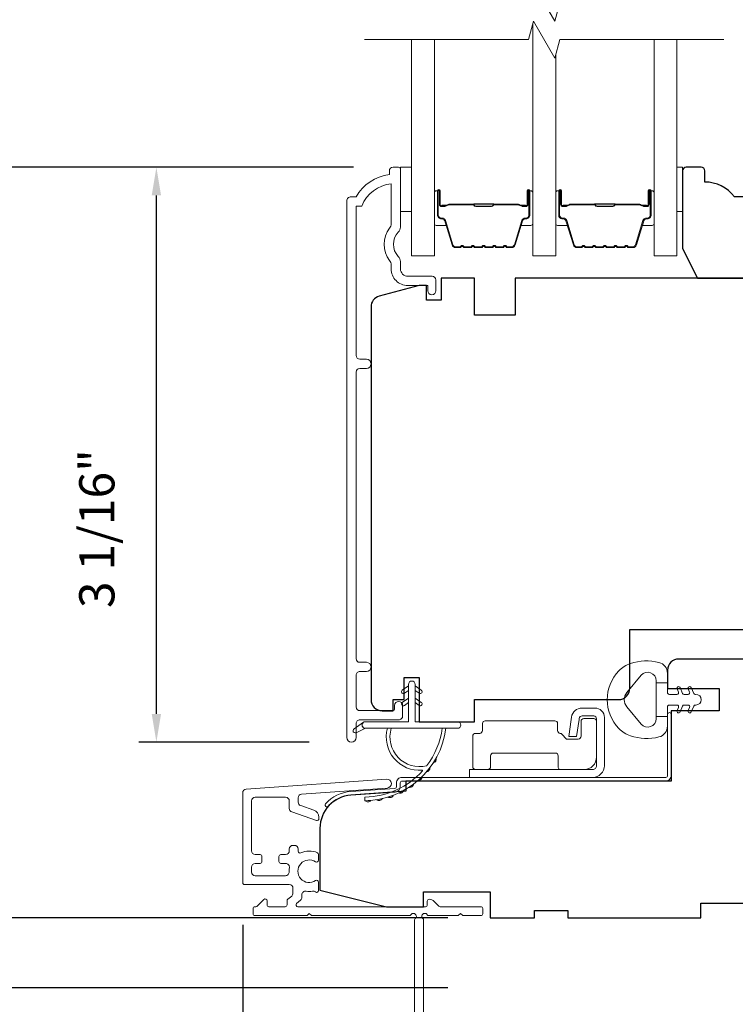
# Model space of a CAD drawing. Extents: x 3884 to 4107, y 3478 to 3578.
# Drawn here: x 4020 to 4024, y 3522 to 3527 of the extents above; entities that cross this region are included whole.
import ezdxf

# ---------------------------------------------------------------- set-up
doc = ezdxf.new("R2010")
doc.units = 0
doc.header["$LTSCALE"] = 250
doc.header["$MEASUREMENT"] = 0
doc.header["$PDMODE"] = 3
doc.header["$PDSIZE"] = -2
doc.layers.get('DEFPOINTS').update_dxf_attribs({"color": 2, "linetype": 'CONTINUOUS'})
for name, color, linetype, lineweight in [('6', 6, 'CONTINUOUS', 5), ('7', 7, 'CONTINUOUS', 9), ('Butal', 9, 'CONTINUOUS', 15), ('Dimensions', 2, 'CONTINUOUS', 15), ('Frame & Sash Cladding', 3, 'CONTINUOUS', 15), ('Glass', 1, 'CONTINUOUS', 15), ('Hinge', 5, 'CONTINUOUS', 15), ('Jamb Liner', 230, 'CONTINUOUS', 9), ('Next Gen Cladding', 142, 'CONTINUOUS', 20), ('Spacer Bar', 1, 'CONTINUOUS', 9), ('Weather-Strip', 6, 'CONTINUOUS', 9), ('Wood', 7, 'CONTINUOUS', 25)]:
    doc.layers.add(name, color=color, linetype=linetype, lineweight=lineweight)
doc.styles.add('ROMANS', font='romans')
doc.dimstyles.new('LWDEC', dxfattribs={"dimscale": 20, "dimtxt": 2.5, "dimasz": 2, "dimexe": 1.25, "dimexo": 3, "dimgap": 2, "dimtad": 1, "dimtoh": 1, "dimdec": 0, "dimzin": 11, "dimdsep": 46, "dimtxsty": 'ROMANS', "dimcen": 0, "dimdle": 1.5, "dimazin": 0, "dimtfac": 1, "dimtdec": 0, "dimtix": 1, "dimtmove": 0, "dimatfit": 3, "dimfxl": 0, "dimtzin": 0, "dimarcsym": 0})

# ---------------------------------------------------------------- blocks, each defined once
blk = doc.blocks.new('*D306')
at = {"layer": 'DEFPOINTS', "color": 0}
for p in [(4021.1739, 3526.0223), (4022.4486, 3526.0223), (4022.2128, 3522.9613)]:
    blk.add_point(p, dxfattribs=at)
at = {"layer": 'Dimensions', "color": 0, "lineweight": -2}
for p, q in [((4022.2236, 3526.0223), (4021.0802, 3526.0223)), ((4021.1739, 3523.1113), (4021.1739, 3525.8723)), ((4021.9878, 3522.9613), (4021.0802, 3522.9613))]:
    blk.add_line(p, q, dxfattribs=at)
at = {"layer": 'Dimensions', "color": 0}
for points in [[(4021.1489, 3525.8723), (4021.1989, 3525.8723), (4021.1739, 3526.0223)], [(4021.1489, 3523.1113), (4021.1989, 3523.1113), (4021.1739, 3522.9613)]]:
    blk.add_solid(points, dxfattribs=at)
at = {"layer": 'Dimensions', "color": 0, "insert": (4020.8811, 3524.098), "char_height": 0.1875, "attachment_point": 5, "rotation": 90, "style": 'ROMANS'}
blk.add_mtext('3 1/16"', dxfattribs=at)
blk = doc.blocks.new('*D307')
at = {"layer": 'DEFPOINTS', "color": 0}
for p in [(4020.2258, 3526.0223), (4022.4486, 3526.0223), (4022.9504, 3522.026)]:
    blk.add_point(p, dxfattribs=at)
at = {"layer": 'Dimensions', "color": 0, "lineweight": -2}
for p, q in [((4022.2236, 3526.0223), (4020.1321, 3526.0223)), ((4020.2258, 3522.176), (4020.2258, 3525.8723)), ((4022.7254, 3522.026), (4020.1321, 3522.026))]:
    blk.add_line(p, q, dxfattribs=at)
at = {"layer": 'Dimensions', "color": 0}
for points in [[(4020.2008, 3525.8723), (4020.2508, 3525.8723), (4020.2258, 3526.0223)], [(4020.2008, 3522.176), (4020.2508, 3522.176), (4020.2258, 3522.026)]]:
    blk.add_solid(points, dxfattribs=at)
at = {"layer": 'Dimensions', "color": 0, "insert": (4019.9642, 3524.0242), "char_height": 0.1875, "attachment_point": 5, "rotation": 90, "style": 'ROMANS'}
blk.add_mtext('4"', dxfattribs=at)
blk = doc.blocks.new('*D308')
at = {"layer": 'DEFPOINTS', "color": 0}
for p in [(4019.2143, 3530.5892), (4022.9504, 3530.5892), (4022.9504, 3522.026)]:
    blk.add_point(p, dxfattribs=at)
at = {"layer": 'Dimensions', "color": 0, "lineweight": -2}
for p, q in [((4022.7254, 3530.5892), (4019.1206, 3530.5892)), ((4019.2143, 3522.176), (4019.2143, 3530.4392)), ((4022.7254, 3522.026), (4019.1206, 3522.026))]:
    blk.add_line(p, q, dxfattribs=at)
at = {"layer": 'Dimensions', "color": 0}
for points in [[(4019.1893, 3530.4392), (4019.2393, 3530.4392), (4019.2143, 3530.5892)], [(4019.1893, 3522.176), (4019.2393, 3522.176), (4019.2143, 3522.026)]]:
    blk.add_solid(points, dxfattribs=at)
at = {"layer": 'Dimensions', "color": 0, "insert": (4018.9215, 3526.3076), "char_height": 0.1875, "attachment_point": 5, "rotation": 90, "style": 'ROMANS'}
blk.add_mtext('F.H. (Frame Height)', dxfattribs=at)
blk = doc.blocks.new('*D309')
at = {"layer": 'DEFPOINTS', "color": 0}
for p in [(4018.4293, 3530.963), (4022.9374, 3530.963), (4022.9504, 3521.652)]:
    blk.add_point(p, dxfattribs=at)
at = {"layer": 'Dimensions', "color": 0, "lineweight": -2}
for p, q in [((4022.7124, 3530.963), (4018.3356, 3530.963)), ((4018.4293, 3521.802), (4018.4293, 3530.813)), ((4022.7254, 3521.652), (4018.3356, 3521.652))]:
    blk.add_line(p, q, dxfattribs=at)
at = {"layer": 'Dimensions', "color": 0}
for points in [[(4018.4043, 3530.813), (4018.4543, 3530.813), (4018.4293, 3530.963)], [(4018.4043, 3521.802), (4018.4543, 3521.802), (4018.4293, 3521.652)]]:
    blk.add_solid(points, dxfattribs=at)
at = {"layer": 'Dimensions', "color": 0, "insert": (4018.1365, 3526.3075), "char_height": 0.1875, "attachment_point": 5, "rotation": 90, "style": 'ROMANS'}
blk.add_mtext('R.O. (Rough Opening)', dxfattribs=at)
blk = doc.blocks.new('*D366')
at = {"layer": 'DEFPOINTS', "color": 0}
for p in [(4021.6335, 3522.2125), (4022.5961, 3520.7664), (4021.6335, 3520.0474)]:
    blk.add_point(p, dxfattribs=at)
at = {"layer": 'Dimensions', "color": 0, "lineweight": -2}
for p, q in [((4021.6335, 3521.9875), (4021.6335, 3519.9537)), ((4022.5961, 3520.5414), (4022.5961, 3519.9537)), ((4021.4835, 3520.0474), (4021.3335, 3520.0474)), ((4022.5961, 3520.0474), (4021.6335, 3520.0474)), ((4022.7461, 3520.0474), (4022.8961, 3520.0474))]:
    blk.add_line(p, q, dxfattribs=at)
at = {"layer": 'Dimensions', "color": 0}
for points in [[(4021.4835, 3520.0724), (4021.4835, 3520.0224), (4021.6335, 3520.0474)], [(4022.7461, 3520.0724), (4022.7461, 3520.0224), (4022.5961, 3520.0474)]]:
    blk.add_solid(points, dxfattribs=at)
at = {"layer": 'Dimensions', "color": 0, "insert": (4022.1148, 3520.3403), "char_height": 0.1875, "attachment_point": 5, "style": 'ROMANS'}
blk.add_mtext('15/16"', dxfattribs=at)

msp = doc.modelspace()

# ---------------------------------------------------------------- linework, layer by layer
at = {"layer": '6'}
for points in [[(4022.47364, 3526.02233), (4022.53269, 3526.02233), (4022.53269, 3525.78611), (4022.47364, 3525.78611)], [(4023.94549, 3525.78611), (4023.97541, 3525.78611), (4023.97541, 3526.02233), (4023.94549, 3526.02233)]]:
    msp.add_lwpolyline(points, close=True, dxfattribs=at)
at = {"layer": '7', "flags": 128}
for points in [[(4024.19549, 3526.89856), (4023.32208, 3526.89856), (4023.29571, 3526.80014), (4023.18206, 3526.99699), (4023.15568, 3526.89856), (4022.28228, 3526.89856)], [(4024.19549, 3526.70171), (4023.32208, 3526.70171), (4023.29571, 3526.60329), (4023.18206, 3526.80014), (4023.15568, 3526.70171), (4022.28228, 3526.70171)]]:
    msp.add_lwpolyline(points, dxfattribs=at)
at = {"layer": 'Butal'}
for points in [[(4022.65432, 3525.88688), (4022.65432, 3525.72237, 0.4142136), (4022.66416, 3525.71253), (4022.71633, 3525.71253), (4022.70898, 3525.73656, 0.3297505), (4022.69483, 3525.74703), (4022.69015, 3525.74703, -0.4142136), (4022.67007, 3525.76711), (4022.67007, 3525.89672), (4022.66416, 3525.89672, 0.4142136)], [(4023.17786, 3525.88688), (4023.17786, 3525.72237, -0.4142136), (4023.16802, 3525.71253), (4023.11585, 3525.71253), (4023.1232, 3525.73656, -0.3297505), (4023.13735, 3525.74703), (4023.14203, 3525.74703, 0.4142136), (4023.16211, 3525.76711), (4023.16211, 3525.89672), (4023.16802, 3525.89672, -0.4142136)], [(4023.2999, 3525.88688), (4023.2999, 3525.72237, 0.4142136), (4023.30975, 3525.71253), (4023.36191, 3525.71253), (4023.35456, 3525.73656, 0.3297505), (4023.34042, 3525.74703), (4023.33573, 3525.74703, -0.4142136), (4023.31565, 3525.76711), (4023.31565, 3525.89672), (4023.30975, 3525.89672, 0.4142136)], [(4023.82344, 3525.88688), (4023.82344, 3525.72237, -0.4142136), (4023.8136, 3525.71253), (4023.76144, 3525.71253), (4023.76878, 3525.73656, -0.3297505), (4023.78293, 3525.74703), (4023.78761, 3525.74703, 0.4142136), (4023.80769, 3525.76711), (4023.80769, 3525.89672), (4023.8136, 3525.89672, -0.4142136)]]:
    msp.add_lwpolyline(points, format="xyb", close=True, dxfattribs=at)
at = {"layer": 'Frame & Sash Cladding'}
msp.add_lwpolyline([(4022.44174, 3523.15643), (4022.44174, 3523.13643, -0.414213), (4022.43386, 3523.12855), (4022.2567, 3523.12855, -0.4142136), (4022.23702, 3523.14824), (4022.23702, 3523.31738, -0.4152158), (4022.2567, 3523.33713), (4022.29214, 3523.33713, 1), (4022.29213, 3523.38603), (4022.2567, 3523.38603, -0.4142131), (4022.23702, 3523.40572), (4022.23702, 3524.93141, -0.414212), (4022.2567, 3524.9511), (4022.29213, 3524.9511, 1), (4022.29213, 3525), (4022.2567, 3525, -0.4142151), (4022.23702, 3525.01968), (4022.23701, 3525.81564), (4022.26805, 3525.81564, -0.2832257), (4022.42403, 3525.93454), (4022.42403, 3525.72188, -0.1654359), (4022.41586, 3525.69787, 0.3401823), (4022.41586, 3525.52604, -0.1654359), (4022.42403, 3525.50204), (4022.42403, 3525.48099, 0.4142136), (4022.51261, 3525.39241), (4022.61891, 3525.39241), (4022.61891, 3525.36485, 1), (4022.66221, 3525.36485), (4022.66221, 3525.42194, 0.4142136), (4022.64253, 3525.44162), (4022.51261, 3525.44162, -0.4142136), (4022.47324, 3525.48099), (4022.47324, 3525.52029, 0.1961243), (4022.462, 3525.54783, -0.40794), (4022.462, 3525.67608, 0.1961243), (4022.47324, 3525.70362), (4022.47324, 3526.01249, 0.4142136), (4022.4634, 3526.02233), (4022.43387, 3526.02233, 0.4142136), (4022.41418, 3526.00264), (4022.41418, 3525.98296, 0.2381249), (4022.23702, 3525.86485), (4022.20946, 3525.86485, 0.4142136), (4022.1878, 3525.84319), (4022.18781, 3522.98592, 1), (4022.23702, 3522.98592), (4022.23702, 3523.0599, -0.415215), (4022.2567, 3523.07965), (4022.46327, 3523.07965, 0.4159086), (4022.48505, 3523.10131), (4022.48505, 3523.15643, 1)], format="xyb", close=True, dxfattribs=at)
at = {"layer": 'Glass', "color": 1}
for points in [[(4023.17786, 3526.78447), (4023.17786, 3525.54989), (4023.2999, 3525.54989), (4023.2999, 3526.61896)], [(4022.65432, 3526.70171), (4022.65432, 3525.54989), (4022.53228, 3525.54989), (4022.53228, 3526.70171)], [(4023.82344, 3526.70171), (4023.82344, 3525.54989), (4023.94549, 3525.54989), (4023.94549, 3526.70171)]]:
    msp.add_lwpolyline(points, dxfattribs=at)
at = {"layer": 'Hinge', "color": 150, "linetype": 'Continuous'}
for points in [[(4023.49707, 3522.7735, 0.4142137), (4023.55907, 3522.8355), (4023.55907, 3522.8735), (4023.55907, 3522.9135), (4023.55907, 3522.9535), (4023.55907, 3523.0925, 0.4142136), (4023.50907, 3523.1425), (4023.44045, 3523.1425, 0.3727166), (4023.38404, 3523.09366), (4023.38228, 3523.0815), (4023.36925, 3522.9915), (4023.4113, 3522.9915), (4023.42432, 3523.0815), (4023.42521, 3523.08765, -0.3727166), (4023.44006, 3523.1005), (4023.50207, 3523.1005, -0.4142136), (4023.51707, 3523.0855), (4023.51707, 3522.8805), (4023.51707, 3522.8735), (4023.51707, 3522.8355, -0.4142136), (4023.49707, 3522.8155), (4023.45207, 3522.8155), (4023.32807, 3522.8155), (4023.2434, 3522.8155), (4022.84107, 3522.8155), (4022.84107, 3522.7735), (4023.2434, 3522.7735), (4023.34107, 3522.7735), (4023.49707, 3522.7735)], [(4023.45207, 3522.8155, 0.4142136), (4023.51707, 3522.8805), (4023.51707, 3523.0715, 0.4142136), (4023.50207, 3523.0865), (4023.45007, 3523.0865, 0.4142136), (4023.43507, 3523.0715), (4023.43507, 3522.9925, -0.4142136), (4023.42007, 3522.9775), (4023.35707, 3522.9775), (4023.33334, 3523.00287, 0.1843471), (4023.32373, 3523.00756, -0.3882196), (4023.31007, 3523.0225), (4023.31007, 3523.0595, 0.4142136), (4023.29507, 3523.0745), (4023.11007, 3523.0745), (4022.93595, 3523.0745), (4022.92507, 3523.0745, 0.4142136), (4022.91007, 3523.0595), (4022.91007, 3523.0225, -0.4142136), (4022.89507, 3523.0075), (4022.87307, 3523.0075, 0.4142137), (4022.85807, 3522.9925), (4022.85807, 3522.8305, 0.4142136), (4022.87307, 3522.8155), (4022.93807, 3522.8155, 0.4142136), (4022.95307, 3522.8305), (4022.95307, 3522.8875, -0.4142136), (4022.96807, 3522.9025), (4023.29807, 3522.9025, -0.4142136), (4023.31307, 3522.8875), (4023.31307, 3522.82534, 0.4142135), (4023.32292, 3522.8155), (4023.45207, 3522.8155)]]:
    msp.add_lwpolyline(points, format="xyb", dxfattribs=at)
at = {"layer": 'Jamb Liner'}
msp.add_lwpolyline([(4022.4524, 3522.72426, -0.3939105), (4022.44325, 3522.71444), (4022.20836, 3522.69802, 0.1961705), (4022.07489, 3522.63235, 1), (4022.08961, 3522.61928, -0.1961705), (4022.20973, 3522.67838), (4022.44462, 3522.6948, 0.3939105), (4022.47209, 3522.72426), (4022.47209, 3522.74397, -0.4142136), (4022.48193, 3522.75381), (4023.88547, 3522.75381, 0.4142136), (4023.915, 3522.78334), (4023.915, 3523.10814, 1), (4023.89531, 3523.10814), (4023.89531, 3522.78334, -0.4142136), (4023.88547, 3522.7735), (4022.48193, 3522.7735, 0.4142136), (4022.4524, 3522.74397)], format="xyb", close=True, dxfattribs=at)
at = {"layer": 'Next Gen Cladding'}
msp.add_lwpolyline([(4022.54886, 3520.7676), (4022.54886, 3522.01381, -0.2205402), (4022.55234, 3522.02132, 1.162287), (4022.52889, 3522.04182, -0.2559241), (4022.5206, 3522.03728), (4021.99965, 3522.03728), (4021.98784, 3522.04909), (4021.97602, 3522.03728), (4021.69847, 3522.03728, -0.4142136), (4021.68862, 3522.04712), (4021.68862, 3522.07468, -0.4142136), (4021.69847, 3522.08452), (4021.70409, 3522.08452, 0.1989124), (4021.71105, 3522.0874), (4021.74662, 3522.12298, -0.6681786), (4021.76343, 3522.11602), (4021.76343, 3522.09436, 0.4142136), (4021.77327, 3522.08452), (4021.85988, 3522.08452, 0.4142136), (4021.86973, 3522.09436), (4021.86973, 3522.11639, -0.2216947), (4021.87324, 3522.12393), (4021.89419, 3522.14151, 0.2216947), (4021.90122, 3522.15659), (4021.90122, 3522.18295, 0.4142136), (4021.88154, 3522.20263), (4021.64335, 3522.20263, -0.4142136), (4021.63351, 3522.21247), (4021.63351, 3522.69138, -0.3939105), (4021.65182, 3522.71102), (4022.39957, 3522.76331, -1), (4022.40287, 3522.71618), (4021.94711, 3522.68431, 0.3939105), (4021.92879, 3522.66467), (4021.92879, 3522.64184, 0.3201025), (4021.94207, 3522.62323), (4022.01248, 3522.59899, -0.3201025), (4022.03903, 3522.56176), (4022.03903, 3522.55368, -0.5150338), (4022.02598, 3522.54437), (4021.89483, 3522.58953, -0.3201025), (4021.88155, 3522.60814), (4021.88155, 3522.64751, 0.4142136), (4021.86186, 3522.6672), (4021.70043, 3522.6672, 0.4142136), (4021.68075, 3522.64751), (4021.68075, 3522.38177, 0.4142136), (4021.70043, 3522.36208), (4021.72602, 3522.36208, -0.4142136), (4021.73587, 3522.35224), (4021.73587, 3522.32468, -0.4142136), (4021.72602, 3522.31484), (4021.70043, 3522.31484, 0.4142136), (4021.68075, 3522.29515), (4021.68075, 3522.26956, 0.4142136), (4021.70043, 3522.24988), (4021.86073, 3522.24988, 0.4233123), (4021.88041, 3522.27017, -0.0505623), (4021.88192, 3522.2918, 0.465267), (4021.86253, 3522.31484), (4021.83626, 3522.31484, -0.4142136), (4021.82642, 3522.32468), (4021.82642, 3522.35224, -0.4142136), (4021.83626, 3522.36208), (4021.86186, 3522.36208, 0.4142136), (4021.88155, 3522.38177), (4021.88155, 3522.39161, -0.4142136), (4021.90123, 3522.41129), (4021.90911, 3522.41129, -0.4142136), (4021.92879, 3522.39161), (4021.92879, 3522.38001, 0.5474491), (4021.94276, 3522.37107, -0.2151749), (4022.03117, 3522.37185, -0.297258), (4022.03705, 3522.36285), (4022.03705, 3522.33147, -0.6019314), (4022.02168, 3522.32333, 1.8878831), (4022.02168, 3522.22367, -0.6019314), (4022.03705, 3522.21552), (4022.03705, 3522.17064, -0.6363824), (4022.02089, 3522.16309, 0.2177377), (4022.00511, 3522.16741, -0.0793699), (4021.9712, 3522.16731, 0.4605045), (4021.94847, 3522.14787), (4021.94847, 3522.13456, -0.2216947), (4021.94143, 3522.11948), (4021.92049, 3522.1019, 0.7002075), (4021.92681, 3522.08452), (4022.60594, 3522.08452, 0.4142136), (4022.61579, 3522.09436), (4022.61579, 3522.11405, -0.418413), (4022.62577, 3522.12389, -0.1951943), (4022.65305, 3522.11236), (4022.678, 3522.0874, 0.1989124), (4022.68496, 3522.08452), (4022.90122, 3522.08452, -0.4142136), (4022.91106, 3522.07468), (4022.91106, 3522.04712, -0.4142136), (4022.90122, 3522.03728), (4022.80476, 3522.03728), (4022.79295, 3522.04909), (4022.78114, 3522.03728), (4022.62436, 3522.03728, -0.2559241), (4022.61606, 3522.04182, 1.162287), (4022.59262, 3522.02132, -0.2205402), (4022.5961, 3522.01381), (4022.5961, 3520.7676, -0.4142136)], format="xyb", dxfattribs=at)
at = {"layer": 'Spacer Bar'}
for points in [[(4022.86957, 3525.59442, -0.2262769), (4022.86569, 3525.59628), (4022.86298, 3525.59962, 0.4769755), (4022.8552, 3525.59962), (4022.85249, 3525.59628, -0.2262769), (4022.84861, 3525.59442), (4022.81257, 3525.59442, -0.2262769), (4022.80869, 3525.59628), (4022.80598, 3525.59962, 0.4769755), (4022.7982, 3525.59962), (4022.79549, 3525.59628, -0.2262769), (4022.79161, 3525.59442), (4022.76702, 3525.59442, -0.3297505), (4022.74819, 3525.60835), (4022.70896, 3525.73668, 0.3297505), (4022.69444, 3525.74742), (4022.68976, 3525.74742, -0.4142136), (4022.67007, 3525.76711), (4022.67007, 3525.89672, -1), (4022.68507, 3525.89672), (4022.68507, 3525.82335, 0.4142136), (4022.69098, 3525.81744), (4022.71113, 3525.81744), (4022.71113, 3525.81294), (4022.69238, 3525.81294, -0.4142136), (4022.68057, 3525.82475), (4022.68057, 3525.89672, 1), (4022.67457, 3525.89672), (4022.67457, 3525.76711, 0.4142136), (4022.68976, 3525.75192), (4022.69444, 3525.75192, -0.3297505), (4022.71326, 3525.73799), (4022.7525, 3525.60967, 0.3297505), (4022.76702, 3525.59892), (4022.79161, 3525.59892, 0.2262769), (4022.792, 3525.59911), (4022.79471, 3525.60246, -0.4769755), (4022.80947, 3525.60246), (4022.81218, 3525.59911, 0.2262769), (4022.81257, 3525.59892), (4022.84861, 3525.59892, 0.2262769), (4022.849, 3525.59911), (4022.85171, 3525.60246, -0.4769755), (4022.86647, 3525.60246), (4022.86918, 3525.59911, 0.2262769), (4022.86957, 3525.59892), (4022.90555, 3525.59892, 0.2566329), (4022.906, 3525.59911), (4022.90871, 3525.60246, -0.4769755), (4022.92347, 3525.60246), (4022.92618, 3525.59911, 0.2262769), (4022.92657, 3525.59892), (4022.96255, 3525.59892, 0.2566329), (4022.963, 3525.59911), (4022.96571, 3525.60246, -0.4769755), (4022.98047, 3525.60246), (4022.98318, 3525.59911, 0.2262769), (4022.98357, 3525.59892), (4023.01955, 3525.59892, 0.2566329), (4023.02, 3525.59911), (4023.02271, 3525.60246, -0.4769755), (4023.03747, 3525.60246), (4023.04018, 3525.59911, 0.2262769), (4023.04057, 3525.59892), (4023.06516, 3525.59892, 0.3297505), (4023.07968, 3525.60967), (4023.11892, 3525.73799, -0.3297505), (4023.13774, 3525.75192), (4023.14243, 3525.75192, 0.4142136), (4023.15761, 3525.76711), (4023.15761, 3525.89672, 1), (4023.15161, 3525.89672), (4023.15161, 3525.82475, -0.4142136), (4023.1398, 3525.81294), (4023.12105, 3525.81294), (4023.12105, 3525.81744), (4023.1412, 3525.81744, 0.4142136), (4023.14711, 3525.82335), (4023.14711, 3525.89672, -1), (4023.16211, 3525.89672), (4023.16211, 3525.76711, -0.4142136), (4023.14243, 3525.74742), (4023.13774, 3525.74742, 0.3297505), (4023.12322, 3525.73668), (4023.08399, 3525.60835, -0.3297505), (4023.06516, 3525.59442), (4023.04057, 3525.59442, -0.2262769), (4023.03669, 3525.59628), (4023.03398, 3525.59962, 0.4769755), (4023.0262, 3525.59962), (4023.02349, 3525.59628, -0.2262769), (4023.01961, 3525.59442), (4022.98357, 3525.59442, -0.2262769), (4022.97969, 3525.59628), (4022.97698, 3525.59962, 0.4769755), (4022.9692, 3525.59962), (4022.96649, 3525.59628, -0.2262769), (4022.96261, 3525.59442), (4022.92657, 3525.59442, -0.2262769), (4022.92269, 3525.59628), (4022.91998, 3525.59962, 0.4769755), (4022.9122, 3525.59962), (4022.90949, 3525.59628, -0.2262769), (4022.90561, 3525.59442)], [(4023.51516, 3525.59442, -0.2262769), (4023.51127, 3525.59628), (4023.50856, 3525.59962, 0.4769755), (4023.50079, 3525.59962), (4023.49808, 3525.59628, -0.2262769), (4023.49419, 3525.59442), (4023.45816, 3525.59442, -0.2262769), (4023.45427, 3525.59628), (4023.45156, 3525.59962, 0.4769755), (4023.44379, 3525.59962), (4023.44108, 3525.59628, -0.2262769), (4023.43719, 3525.59442), (4023.4126, 3525.59442, -0.3297505), (4023.39378, 3525.60835), (4023.35454, 3525.73668, 0.3297505), (4023.34002, 3525.74742), (4023.33534, 3525.74742, -0.4142136), (4023.31565, 3525.76711), (4023.31565, 3525.89672, -1), (4023.33065, 3525.89672), (4023.33065, 3525.82335, 0.4142136), (4023.33656, 3525.81744), (4023.35671, 3525.81744), (4023.35671, 3525.81294), (4023.33796, 3525.81294, -0.4142136), (4023.32615, 3525.82475), (4023.32615, 3525.89672, 1), (4023.32015, 3525.89672), (4023.32015, 3525.76711, 0.4142136), (4023.33534, 3525.75192), (4023.34002, 3525.75192, -0.3297505), (4023.35885, 3525.73799), (4023.39808, 3525.60967, 0.3297505), (4023.4126, 3525.59892), (4023.43719, 3525.59892, 0.2262769), (4023.43758, 3525.59911), (4023.44029, 3525.60246, -0.4769755), (4023.45506, 3525.60246), (4023.45777, 3525.59911, 0.2262769), (4023.45816, 3525.59892), (4023.49419, 3525.59892, 0.2262769), (4023.49458, 3525.59911), (4023.49729, 3525.60246, -0.4769755), (4023.51206, 3525.60246), (4023.51477, 3525.59911, 0.2262769), (4023.51516, 3525.59892), (4023.55113, 3525.59892, 0.2566329), (4023.55158, 3525.59911), (4023.55429, 3525.60246, -0.4769755), (4023.56906, 3525.60246), (4023.57177, 3525.59911, 0.2262769), (4023.57216, 3525.59892), (4023.60813, 3525.59892, 0.2566329), (4023.60858, 3525.59911), (4023.61129, 3525.60246, -0.4769755), (4023.62606, 3525.60246), (4023.62877, 3525.59911, 0.2262769), (4023.62916, 3525.59892), (4023.66513, 3525.59892, 0.2566329), (4023.66558, 3525.59911), (4023.66829, 3525.60246, -0.4769755), (4023.68306, 3525.60246), (4023.68577, 3525.59911, 0.2262769), (4023.68616, 3525.59892), (4023.71074, 3525.59892, 0.3297505), (4023.72527, 3525.60967), (4023.7645, 3525.73799, -0.3297505), (4023.78332, 3525.75192), (4023.78801, 3525.75192, 0.4142136), (4023.80319, 3525.76711), (4023.80319, 3525.89672, 1), (4023.79719, 3525.89672), (4023.79719, 3525.82475, -0.4142136), (4023.78538, 3525.81294), (4023.76663, 3525.81294), (4023.76663, 3525.81744), (4023.78679, 3525.81744, 0.4142136), (4023.79269, 3525.82335), (4023.79269, 3525.89672, -1), (4023.80769, 3525.89672), (4023.80769, 3525.76711, -0.4142136), (4023.78801, 3525.74742), (4023.78332, 3525.74742, 0.3297505), (4023.7688, 3525.73668), (4023.72957, 3525.60835, -0.3297505), (4023.71074, 3525.59442), (4023.68616, 3525.59442, -0.2262769), (4023.68227, 3525.59628), (4023.67956, 3525.59962, 0.4769755), (4023.67179, 3525.59962), (4023.66908, 3525.59628, -0.2262769), (4023.66519, 3525.59442), (4023.62916, 3525.59442, -0.2262769), (4023.62527, 3525.59628), (4023.62256, 3525.59962, 0.4769755), (4023.61479, 3525.59962), (4023.61208, 3525.59628, -0.2262769), (4023.60819, 3525.59442), (4023.57216, 3525.59442, -0.2262769), (4023.56827, 3525.59628), (4023.56556, 3525.59962, 0.4769755), (4023.55779, 3525.59962), (4023.55508, 3525.59628, -0.2262769), (4023.55119, 3525.59442)], [(4022.69368, 3525.81944), (4022.71854, 3525.81944, 0.2290698), (4022.72486, 3525.82236, -0.2244814), (4022.73027, 3525.82492), (4022.85944, 3525.82492, -0.2896395), (4022.86576, 3525.82092, 0.272736), (4022.8746, 3525.81494), (4022.95758, 3525.81494, 0.2727361), (4022.96642, 3525.82092, -0.2896395), (4022.97274, 3525.82492), (4023.10191, 3525.82492, -0.2244814), (4023.10732, 3525.82236, 0.2290698), (4023.11364, 3525.81944), (4023.1385, 3525.81944), (4023.1385, 3525.81744), (4023.11365, 3525.81744, -0.228585), (4023.10577, 3525.82109, 0.2244814), (4023.10191, 3525.82292), (4022.97274, 3525.82292, 0.2896395), (4022.96822, 3525.82006, -0.2741413), (4022.95764, 3525.81294), (4022.87454, 3525.81294, -0.2741413), (4022.86396, 3525.82006, 0.2896395), (4022.85944, 3525.82292), (4022.73027, 3525.82292, 0.2244814), (4022.72641, 3525.82109, -0.228585), (4022.71853, 3525.81744), (4022.69368, 3525.81744)], [(4023.33927, 3525.81944), (4023.36413, 3525.81944, 0.2290698), (4023.37045, 3525.82236, -0.2244814), (4023.37586, 3525.82492), (4023.50502, 3525.82492, -0.2896395), (4023.51135, 3525.82092, 0.272736), (4023.52018, 3525.81494), (4023.60317, 3525.81494, 0.2727361), (4023.612, 3525.82092, -0.2896395), (4023.61832, 3525.82492), (4023.74749, 3525.82492, -0.2244814), (4023.7529, 3525.82236, 0.2290698), (4023.75922, 3525.81944), (4023.78408, 3525.81944), (4023.78408, 3525.81744), (4023.75924, 3525.81744, -0.228585), (4023.75135, 3525.82109, 0.2244814), (4023.74749, 3525.82292), (4023.61832, 3525.82292, 0.2896395), (4023.61381, 3525.82006, -0.2741413), (4023.60323, 3525.81294), (4023.52012, 3525.81294, -0.2741413), (4023.50954, 3525.82006, 0.2896395), (4023.50502, 3525.82292), (4023.37586, 3525.82292, 0.2244814), (4023.37199, 3525.82109, -0.228585), (4023.36411, 3525.81744), (4023.33927, 3525.81744)]]:
    msp.add_lwpolyline(points, format="xyb", close=True, dxfattribs=at)
for points in [[(4022.85948, 3525.82292, 0.0018851), (4022.85944, 3525.82292), (4022.73027, 3525.82292, 0.2244814), (4022.72641, 3525.82109, -0.228585), (4022.71853, 3525.81744), (4022.69368, 3525.81744), (4022.69368, 3525.81944), (4022.71854, 3525.81944, 0.2290698), (4022.72486, 3525.82236, -0.2244814), (4022.73027, 3525.82492), (4022.85944, 3525.82492, 0.2142452), (4022.86089, 3525.82557, -0.2142452), (4022.86612, 3525.82792), (4022.96606, 3525.82792, -0.2142452), (4022.97129, 3525.82557, 0.2142452), (4022.97274, 3525.82492), (4023.10191, 3525.82492, -0.2244814), (4023.10732, 3525.82236, 0.2290698), (4023.11364, 3525.81944), (4023.1385, 3525.81944), (4023.1385, 3525.81744), (4023.11365, 3525.81744, -0.228585), (4023.10577, 3525.82109, 0.2244814), (4023.10191, 3525.82292), (4022.97274, 3525.82292, -0.2142452), (4022.9698, 3525.82424, 0.2142452), (4022.96606, 3525.82592), (4022.86612, 3525.82592, 0.2142452), (4022.86238, 3525.82424, -0.2142452), (4022.85944, 3525.82292)], [(4023.50506, 3525.82292, 0.0018851), (4023.50502, 3525.82292), (4023.37586, 3525.82292, 0.2244814), (4023.37199, 3525.82109, -0.228585), (4023.36411, 3525.81744), (4023.33927, 3525.81744), (4023.33927, 3525.81944), (4023.36413, 3525.81944, 0.2290698), (4023.37045, 3525.82236, -0.2244814), (4023.37586, 3525.82492), (4023.50502, 3525.82492, 0.2142452), (4023.50647, 3525.82557, -0.2142452), (4023.5117, 3525.82792), (4023.61164, 3525.82792, -0.2142452), (4023.61688, 3525.82557, 0.2142452), (4023.61832, 3525.82492), (4023.74749, 3525.82492, -0.2244814), (4023.7529, 3525.82236, 0.2290698), (4023.75922, 3525.81944), (4023.78408, 3525.81944), (4023.78408, 3525.81744), (4023.75924, 3525.81744, -0.228585), (4023.75135, 3525.82109, 0.2244814), (4023.74749, 3525.82292), (4023.61832, 3525.82292, -0.2142452), (4023.61538, 3525.82424, 0.2142452), (4023.61164, 3525.82592), (4023.5117, 3525.82592, 0.2142452), (4023.50796, 3525.82424, -0.2142452), (4023.50502, 3525.82292)]]:
    msp.add_lwpolyline(points, format="xyb", dxfattribs=at)
at = {"layer": 'Weather-Strip'}
for points in [[(4023.69797, 3523.37964, 0.1242149), (4023.63583, 3523.34046, 0.4), (4023.63583, 3523.0333, 0.1242149), (4023.69797, 3522.99412, 0.1398446), (4023.84915, 3522.98844, 0.3454544), (4023.89491, 3523.04676), (4023.89491, 3523.0968), (4023.83486, 3523.0968), (4023.89491, 3523.0968), (4023.89491, 3523.14858, -0.4142136), (4023.90492, 3523.15859), (4023.94527, 3523.15859, -0.5396506), (4023.95358, 3523.14593), (4023.94627, 3523.12905, 1), (4023.96222, 3523.12215), (4023.97564, 3523.15313, -0.298996), (4023.98395, 3523.15859), (4024.00455, 3523.15859, -0.5396506), (4024.01286, 3523.14593), (4024.00555, 3523.12905, 1), (4024.02151, 3523.12215), (4024.03492, 3523.15313, -0.298996), (4024.04323, 3523.15859), (4024.04639, 3523.15859, 1), (4024.04639, 3523.21518), (4024.04323, 3523.21518, -0.298996), (4024.03492, 3523.22063), (4024.02151, 3523.25162, 1), (4024.00555, 3523.24471), (4024.01286, 3523.22783, -0.5396506), (4024.00455, 3523.21518), (4023.98395, 3523.21518, -0.298996), (4023.97564, 3523.22064), (4023.96222, 3523.25162, 1), (4023.94627, 3523.24471), (4023.95358, 3523.22783, -0.5396506), (4023.94527, 3523.21518), (4023.90492, 3523.21518, -0.4142136), (4023.89491, 3523.22519), (4023.89491, 3523.27696), (4023.83486, 3523.27696), (4023.83486, 3523.0968), (4023.83486, 3523.08572, -0.7002075), (4023.75532, 3523.05677), (4023.67853, 3523.14828, -0.3639702), (4023.67853, 3523.22548), (4023.75532, 3523.317, -0.7002075), (4023.83486, 3523.28805), (4023.83486, 3523.27696), (4023.89491, 3523.27696), (4023.89491, 3523.327, 0.3454544), (4023.84915, 3523.38533, 0.1398446)], [(4022.55118, 3523.26869), (4022.55118, 3523.06987), (4022.77717, 3523.06987, -1), (4022.77717, 3523.03444), (4022.28662, 3523.03444, -1), (4022.28662, 3523.06987), (4022.51575, 3523.06987), (4022.51575, 3523.26869, -1)], [(4022.49434, 3523.22132), (4022.51575, 3523.23631), (4022.51575, 3523.26082), (4022.48282, 3523.23777, 1)], [(4022.57259, 3523.22132), (4022.55118, 3523.23631), (4022.55118, 3523.26082), (4022.58411, 3523.23777, -1)], [(4022.49434, 3523.15636), (4022.51575, 3523.17135), (4022.51575, 3523.19586), (4022.48282, 3523.17281, 1)], [(4022.57259, 3523.15636), (4022.55118, 3523.17135), (4022.55118, 3523.19586), (4022.58411, 3523.17281, -1)], [(4022.28662, 3523.03444), (4022.23797, 3523.01119, -1), (4022.2276, 3523.03241), (4022.27644, 3523.06666, 0.7329507)], [(4022.6138, 3522.8358, -0.1718844), (4022.6127, 3522.83508, -0.5831712), (4022.42456, 3523.03444), (4022.40406, 3523.03444, 0.5195564), (4022.58929, 3522.81139, -0.6785937), (4022.59091, 3522.80811, -0.207743), (4022.28501, 3522.6687, 0.4089582), (4022.28307, 3522.66673), (4022.28307, 3522.65098, 0.4192993), (4022.28507, 3522.64901, 0.3723777), (4022.71553, 3523.03444), (4022.69568, 3523.03444, -0.12941)], [(4022.66368, 3522.87639, -0.0172147), (4022.64802, 3522.85032, 0.3908821)], [(4022.63011, 3522.82473, -0.0172983), (4022.61088, 3522.80098, 0.3989898)], [(4022.58969, 3522.77825, -0.0173798), (4022.56724, 3522.75732, 0.4077429)], [(4022.49159, 3522.70434, -0.0175259), (4022.46401, 3522.69029, 0.4265826)], [(4022.54321, 3522.73787, -0.0174564), (4022.51796, 3522.72018, 0.4169938)], [(4022.31626, 3522.65065, -0.0176792), (4022.28507, 3522.64901, 0.4556094)], [(4022.377, 3522.66031, -0.0176379), (4022.34642, 3522.65437, 0.4460765)], [(4022.43583, 3522.67833, -0.0175867), (4022.40646, 3522.66821, 0.4363375)]]:
    msp.add_lwpolyline(points, format="xyb", close=True, dxfattribs=at)
at = {"layer": 'Wood'}
msp.add_lwpolyline([(4024.42816, 3525.78611), (4024.36911, 3525.78611), (4024.36911, 3525.84516, 0.4142136), (4024.34942, 3525.86485), (4024.251, 3525.86485, 0.236068), (4024.09352, 3525.94359), (4024.09352, 3526.00264, 0.4142136), (4024.07383, 3526.02233), (4023.99509, 3526.02233, 0.4142136), (4023.97541, 3526.00264), (4023.97541, 3525.58926), (4024.05415, 3525.43178), (4024.42816, 3525.43178, 0.4142136), (4024.44785, 3525.45146), (4024.44785, 3525.76642, 0.4142136)], format="xyb", close=True, dxfattribs=at)
for points in [[(4024.38351, 3525.43178), (4023.08412, 3525.43178), (4023.08412, 3525.23493), (4022.86776, 3525.23493), (4022.86776, 3525.43178), (4022.69042, 3525.43178), (4022.69042, 3525.31367), (4022.61186, 3525.31367), (4022.61186, 3525.39241), (4022.57249, 3525.39241), (4022.36035, 3525.33557, 0.3394543), (4022.31658, 3525.27852), (4022.31658, 3523.18753, 0.4142136), (4022.37564, 3523.12847), (4022.43469, 3523.12847), (4022.43469, 3523.18753), (4022.49375, 3523.18753), (4022.49375, 3523.30564), (4022.57249, 3523.30564), (4022.57249, 3523.06942), (4022.86776, 3523.06942), (4022.86776, 3523.18752), (4023.63548, 3523.18757, 0.4142136), (4023.69453, 3523.24663), (4023.69453, 3523.56159), (4024.3835, 3523.56155, 0.4142292)], [(4025.06657, 3523.40342), (4023.95437, 3523.40342, 0.4142136), (4023.89531, 3523.34436), (4023.89531, 3523.24594), (4024.1709, 3523.24594), (4024.1709, 3523.12783), (4024.00109, 3523.12783), (4024.00109, 3523.12783), (4023.915, 3523.12783), (4023.915, 3522.75381), (4022.50231, 3522.75381), (4022.50231, 3522.69921), (4022.20973, 3522.67875, 0.3939105), (4022.04492, 3522.50202), (4022.04492, 3522.1731), (4022.39925, 3522.08452), (4022.5961, 3522.08452), (4022.5961, 3522.16326), (4022.95043, 3522.16326), (4022.95043, 3522.02547), (4023.18665, 3522.02547), (4023.18665, 3522.06484), (4023.36382, 3522.06484), (4023.36382, 3522.02547), (4024.07248, 3522.02547), (4024.07248, 3522.10421), (4024.7024, 3522.10421)]]:
    msp.add_lwpolyline(points, format="xyb", dxfattribs=at)

# ---------------------------------------------------------------- dimensions: what is measured, and where the dimension line sits
at = {"layer": 'Dimensions'}
for base, p1, p2, text, picture, middle in [((4018.42933, 3530.96303), (4022.95043, 3521.65202), (4022.9374, 3530.96303), 'R.O. (Rough Opening)', '*D309', (4018.13647, 3526.30753)), ((4019.21431, 3530.58924), (4022.95043, 3522.02604), (4022.95043, 3530.58924), 'F.H. (Frame Height)', '*D308', (4018.92145, 3526.30764))]:
    dim = msp.add_linear_dim(base=base, p1=p1, p2=p2, angle=90, text=text, dimstyle='LWDEC', override={"dimscale": 0.075, "dimdec": 4, "dimlunit": 5, "dimpost": '"', "dimtdec": 4, "dimfrac": 2, "dimarcsym": 1}, dxfattribs=at)
    dim.commit()
    dim.dimension.update_dxf_attribs({"geometry": picture, "text_midpoint": middle})
dim = msp.add_linear_dim(base=(4020.22581, 3526.02227), p1=(4022.95043, 3522.02604), p2=(4022.44863, 3526.02227), angle=90, dimstyle='LWDEC', override={"dimscale": 0.075, "dimdec": 4, "dimlunit": 5, "dimpost": '"', "dimtdec": 4, "dimfrac": 2, "dimarcsym": 1}, dxfattribs=at)
dim.commit()
dim.dimension.update_dxf_attribs({"geometry": '*D307', "text_midpoint": (4019.96421, 3524.02415)})
dim = msp.add_linear_dim(base=(4021.17394, 3526.02227), p1=(4022.21281, 3522.96127), p2=(4022.44863, 3526.02227), angle=90, dimstyle='LWDEC', override={"dimscale": 0.075, "dimdec": 4, "dimlunit": 5, "dimpost": '"', "dimtdec": 4, "dimfrac": 2, "dimarcsym": 1}, dxfattribs=at)
dim.commit()
dim.dimension.update_dxf_attribs({"geometry": '*D306', "text_midpoint": (4021.17394, 3524.09802), "dimtype": 160})
dim = msp.add_linear_dim(base=(4021.63351, 3520.04742), p1=(4022.5961, 3520.76638), p2=(4021.63351, 3522.21247), dimstyle='LWDEC', override={"dimscale": 0.075, "dimdec": 4, "dimlunit": 5, "dimpost": '"', "dimtdec": 4, "dimfrac": 2, "dimarcsym": 1}, dxfattribs=at)
dim.commit()
dim.dimension.update_dxf_attribs({"geometry": '*D366', "text_midpoint": (4022.1148, 3520.34028)})

doc.saveas('drawing.dxf')
